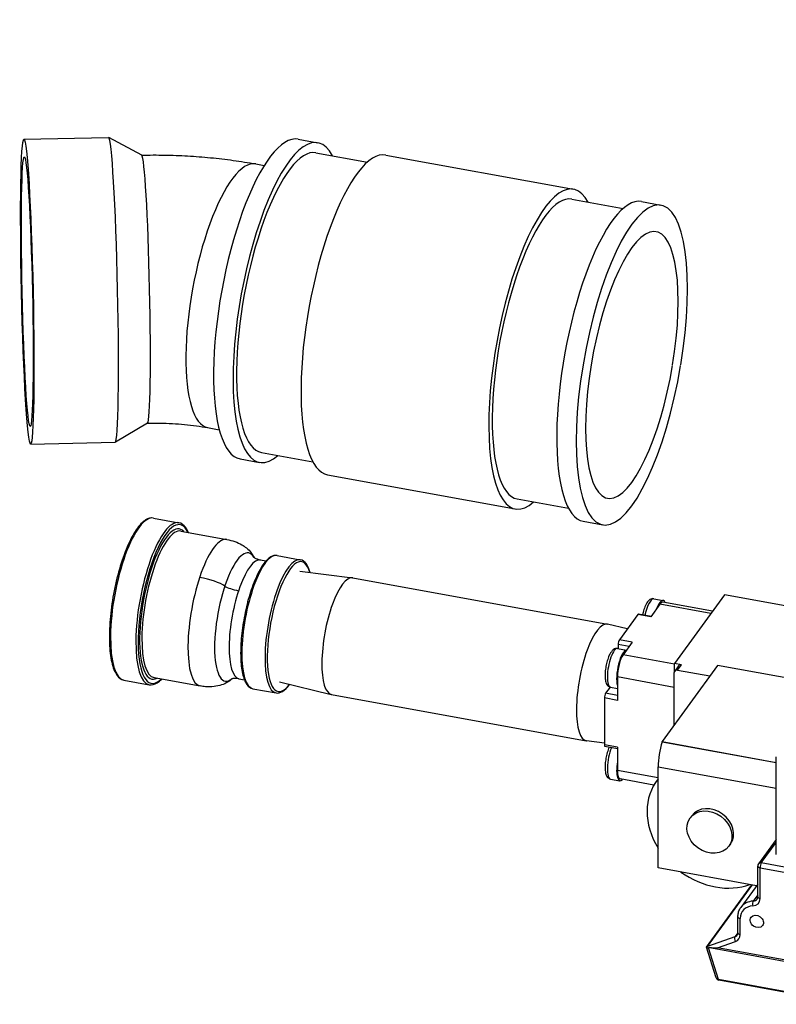
# Model space of a CAD drawing. Units: millimetres. Extents: x 602 to 7913, y 223 to 3971.
# Drawn here: x 7078 to 7268, y 2948 to 3196 of the extents above; entities that cross this region are included whole.
import ezdxf

# ---------------------------------------------------------------- set-up
doc = ezdxf.new("R2010")
doc.units = ezdxf.units.MM
doc.layers.add('Plant', color=7, linetype='Continuous')

# ---------------------------------------------------------------- blocks, each defined once
blk = doc.blocks.new('HF300')
for p, q in [((131.553, 36.1452), (132.3912, 36.1635)), ((132.72, 35.9874), (132.3924, 36.1632)), ((134.2703, 36.1463), (134.4641, 36.111)), ((134.446, 36.0119), (134.9554, 35.9192)), ((135.1368, 35.9886), (136.9974, 35.65)), ((133.8485, 35.9002), (133.9335, 35.8847)), ((136.9794, 35.5509), (137.4888, 35.4582)), ((137.6701, 35.5275), (137.8639, 35.4923)), ((132.7779, 33.3319), (132.4584, 33.1421)), ((133.3728, 33.2864), (133.4878, 33.2654)), ((131.619, 33.1234), (132.4571, 33.1417)), ((133.9053, 33.0404), (134.4147, 32.9477)), ((133.6934, 32.9767), (133.8872, 32.9414)), ((134.56, 32.819), (136.4206, 32.4804)), ((136.4386, 32.5794), (136.948, 32.4867)), ((132.8361, 32.39), (133.0871, 32.3443)), ((137.0933, 32.3579), (137.2871, 32.3227)), ((133.1059, 32.2613), (133.5625, 32.1782)), ((134.061, 32.0193), (134.2909, 31.9774)), ((133.8971, 31.9752), (133.9508, 31.9654)), ((134.2845, 31.8639), (134.807, 31.7982)), ((134.8098, 31.7977), (137.3326, 31.3386)), ((138.4925, 31.6292), (137.9967, 30.948)), ((139.1661, 31.5066), (138.4925, 31.6292)), ((137.8539, 31.5368), (137.7625, 31.4112)), ((137.7939, 31.5907), (137.8857, 31.574)), ((138.3584, 31.445), (137.8539, 31.5368)), ((138.3743, 31.4668), (137.8834, 31.5562)), ((137.6342, 31.4345), (137.4514, 31.1833)), ((137.7625, 31.4112), (137.6342, 31.4345)), ((137.7658, 31.4158), (137.6405, 31.4386)), ((137.5301, 31.2915), (137.3354, 31.338)), ((137.5484, 31.1172), (137.4395, 31.137)), ((137.4395, 31.137), (137.4395, 31.0957)), ((137.5796, 31.16), (137.4514, 31.1833)), ((137.5796, 31.16), (137.4882, 31.0344)), ((137.4342, 31.0967), (137.5219, 31.0807)), ((137.9967, 30.9418), (137.4882, 31.0344)), ((138.0668, 30.9353), (137.9967, 30.948)), ((137.9967, 30.8654), (137.9967, 30.948)), ((138.4238, 30.9287), (137.8748, 30.1745)), ((137.9957, 30.3406), (137.9957, 30.8584)), ((138.0386, 30.9256), (138.0003, 30.873)), ((138.0286, 30.8827), (138.0668, 30.9353)), ((138.0286, 30.8827), (138.348, 30.8246)), ((139.8357, 30.6718), (138.4238, 30.9287)), ((132.5437, 30.7832), (132.7947, 30.7375)), ((132.8415, 30.8086), (133.2981, 30.7255)), ((133.6828, 30.7976), (133.7365, 30.7878)), ((134.0845, 30.7653), (134.5967, 30.6427)), ((137.9957, 30.7121), (137.4319, 30.8147)), ((137.4319, 30.8147), (137.4319, 30.5832)), ((133.8206, 30.6986), (134.0506, 30.6568)), ((137.3604, 30.7145), (137.3155, 30.6528)), ((137.4319, 30.6316), (137.3155, 30.6528)), ((137.3645, 30.7135), (137.4319, 30.7013)), ((134.5995, 30.6422), (137.1223, 30.183)), ((137.4319, 30.5832), (137.3037, 30.6065)), ((137.3037, 30.6065), (137.3037, 30.1434)), ((137.3037, 30.1601), (137.1251, 30.1826)), ((137.8748, 30.1718), (137.8748, 30.1745)), ((137.8748, 30.1745), (139.0064, 29.9686)), ((137.8748, 30.1718), (139.0064, 29.9659)), ((137.4319, 30.1201), (137.3037, 30.1434)), ((137.4319, 30.1033), (137.3093, 30.1256)), ((137.4319, 30.1201), (137.4319, 29.8885)), ((139.0064, 29.0548), (139.0064, 30.0235)), ((137.8366, 29.8149), (137.4319, 29.8885)), ((137.8366, 28.9218), (137.8366, 29.9255)), ((137.8366, 29.9255), (139.0064, 29.7126)), ((137.3645, 29.8029), (137.4564, 29.7862)), ((137.7939, 29.743), (137.4587, 29.804)), ((137.8366, 29.8057), (137.8202, 29.7832)), ((138.1685, 29.4396), (138.152, 29.417)), ((139.0064, 29.2042), (138.8297, 28.9615)), ((138.5528, 29.1598), (138.5364, 29.1372)), ((138.8579, 28.9712), (139.0064, 29.1751)), ((138.8106, 28.7446), (137.8366, 28.9218)), ((138.823, 28.6346), (138.823, 28.9409)), ((138.846, 28.6182), (138.846, 28.9245)), ((138.846, 28.9245), (139.371, 28.8289)), ((139.383, 28.8756), (138.8579, 28.9712)), ((138.3147, 28.1365), (138.7636, 28.7531)), ((138.3259, 28.1443), (138.7685, 28.7522)), ((138.823, 28.7615), (138.6555, 28.5314)), ((138.823, 28.6557), (138.7773, 28.5929)), ((138.6259, 28.2777), (138.6259, 28.4379)), ((138.6489, 28.2613), (138.6489, 28.4215)), ((138.5965, 28.2391), (138.3259, 28.1443)), ((138.6259, 28.2795), (138.5965, 28.2391)), ((138.4117, 27.833), (138.3147, 28.1364)), ((138.4345, 27.8145), (138.334, 28.1289)), ((138.365, 28.1295), (139.6127, 27.9025)), ((138.4236, 28.1313), (138.6009, 28.1934)), ((139.551, 27.9262), (138.4236, 28.1313)), ((139.7485, 27.5754), (138.4345, 27.8145)), ((139.7527, 27.5702), (138.4387, 27.8093))]:
    blk.add_line(p, q)
for centre, start, end in [((138.8579, 28.9409), 143.94761, 180), ((138.445, 27.8437), 197.73003, 259.6859)]:
    blk.add_arc(centre, 0.035, start, end)
for centre, major_axis, ratio, start_param, end_param in [((147.4095, 44.9367), (15.521, 0), 0.5, 3.718394, 5.10572), ((134.1757, 34.5262), (0.2884, 1.5848), 0.296198, 5.927764, 9.780199), ((132.4242, 34.6526), (-0.033, 1.5109), 0.037775, 3.141593, 6.283185), ((133.9819, 34.5615), (0.2884, 1.5848), 0.296198, 0, 3.141593), ((134.1757, 34.5262), (0.2704, 1.4857), 0.296198, 0, 3.141593), ((134.8484, 34.4038), (0.2884, 1.5848), 0.296198, 0, 3.141593), ((132.7479, 34.6597), (0.029, -1.3281), 0.037775, 0.021338, 3.120254), ((133.6107, 34.5933), (0.2378, 1.3069), 0.296198, 0, 3.141593), ((136.709, 34.0652), (0.2884, 1.5848), 0.296198, 5.927764, 9.780199), ((136.709, 34.0652), (0.2704, 1.4857), 0.296198, 0, 3.141593), ((137.3817, 33.9427), (0.2884, 1.5848), 0.296198, 0, 3.141593), ((137.5755, 33.9075), (-0.2884, -1.5848), 0.296198, 1.624648, 7.904205), ((137.5755, 33.9075), (-0.2403, -1.3207), 0.296198, 1.624648, 7.904205), ((132.6899, 31.5866), (0.1462, 0.8034), 0.296198, 0, 3.141593), ((132.9409, 31.5409), (0.1462, 0.8034), 0.296198, 0, 3.141593), ((132.9573, 31.5379), (0.1431, 0.7862), 0.296198, 5.890499, 9.817464), ((132.9573, 31.5379), (0.1353, 0.7436), 0.296198, 6.067702, 9.640261), ((132.9737, 31.535), (0.1322, 0.7264), 0.296198, 0, 3.141593), ((133.4303, 31.4519), (0.1322, 0.7264), 0.296198, 0, 3.141593), ((133.6625, 31.4096), (0.1157, 0.6358), 0.296198, 5.951613, 9.756443), ((133.9408, 31.359), (0.1202, 0.6603), 0.296198, 0, 3.141593), ((134.1871, 31.3141), (0.117, 0.6431), 0.296198, 5.752738, 9.955226), ((133.79, 31.3864), (0.1072, 0.5888), 0.296198, 0, 3.141593), ((134.1707, 31.3171), (0.1202, 0.6603), 0.296198, 0, 3.141593), ((133.3195, 31.7353), (0.248, -0.0547), 0.235489, 0.504985, 1.727164), ((134.7047, 31.2199), (0.1051, 0.5778), 0.296198, 0, 3.141593), ((133.6662, 31.7029), (0.1349, -0.0289), 0.217218, 3.60654, 4.854978), ((137.759, 31.3992), (0.0349, 0.1916), 0.296198, 0, 1.48033), ((137.8509, 31.3824), (0.0349, 0.1916), 0.296198, 5.850239, 7.306537), ((137.8539, 31.3944), (0.0294, 0.1618), 0.296198, 0, 0.550943), ((137.6342, 31.4045), (0.0062, 0.0341), 0.296198, 0, 0.550943), ((137.2275, 30.7608), (0.1051, 0.5778), 0.296198, 6.266932, 9.441031), ((137.4514, 31.1533), (-0.0062, -0.0341), 0.296198, 3.692536, 5.263332), ((137.3994, 30.9051), (0.0349, 0.1916), 0.296198, 0, 3.141593), ((137.4912, 30.8884), (0.0349, 0.1916), 0.296198, 0.078534, 2.594148), ((137.4882, 30.8919), (-0.0294, -0.1618), 0.296198, 3.692536, 5.263332), ((138.0286, 30.8524), (-0.0283, 0.0206), 0.813798, 5.247199, 6.817995), ((138.0668, 30.905), (-0.0283, 0.0206), 0.813798, 5.247199, 6.283185), ((137.3155, 30.6228), (-0.0062, -0.0341), 0.296198, 3.692536, 5.263332), ((137.9322, 30.0569), (-0.0501, -0.2751), 0.296198, 4.336037, 5.263332), ((137.3155, 30.1597), (-0.0062, -0.0341), 0.296198, 5.263332, 6.283185), ((137.3994, 29.9945), (-0.0349, -0.1916), 0.296198, 4.09402, 6.283185), ((137.4912, 29.9778), (-0.0349, -0.1916), 0.296198, 4.790923, 6.716132), ((137.4882, 29.9658), (-0.0294, -0.1618), 0.296198, 5.263332, 6.283185), ((138.4035, 29.3586), (-0.5833, 0.4246), 0.813798, 6.237481, 7.398509), ((138.3606, 29.2997), (-0.1922, 0.1399), 0.813798, 3.141593, 6.283185), ((138.8579, 28.9409), (-0.035, 0), 0.5, 0, 1.22173), ((138.8579, 28.9409), (-0.0283, 0.0206), 0.813798, 5.247199, 6.283185), ((138.8579, 28.9409), (0.0063, 0.0344), 0.296198, 0.550943, 2.121739), ((138.4035, 29.3586), (-0.5833, 0.4246), 0.813798, 1.578071, 2.633142), ((138.75, 28.6357), (0.0825, -0.0601), 0.813798, 5.492063, 6.817995), ((138.762, 28.6521), (0.0543, -0.0395), 0.813798, 5.492063, 6.283185), ((138.8579, 28.6346), (-0.035, 0), 0.5, 0, 1.22173), ((138.8131, 28.3916), (-0.1413, 0.1029), 0.813798, 5.492063, 6.817995), ((138.8251, 28.408), (-0.1696, 0.1234), 0.813798, 5.492063, 6.283185), ((138.7853, 28.5621), (-0.0017, 0.0349), 0.408575, 0.4699, 2.040697), ((138.6608, 28.4379), (-0.035, 0), 0.5, 0, 1.22173), ((138.6129, 28.2099), (-0.0116, 0.033), 0.506559, 0.336681, 1.907477), ((138.5649, 28.2951), (0.0543, -0.0395), 0.813798, 5.770953, 6.283185), ((138.553, 28.2787), (0.0825, -0.0601), 0.813798, 5.770953, 6.817995), ((138.6608, 28.2777), (-0.035, 0), 0.5, 0, 1.22173), ((138.3533, 28.1302), (0.0387, -0.0062), 0.032722, 3.125, 3.362601), ((138.3423, 28.1151), (-0.0388, -0.0288), 0.690092, 4.624613, 4.899245), ((138.3195, 28.1071), (0.1107, 0.0085), 0.187573, 1.132912, 1.425161), ((138.4356, 28.1477), (-0.1231, -0.0097), 0.125703, 0.951276, 1.463665), ((138.445, 27.8437), (-0.0333, -0.0106), 0.834761, 0, 1.002801), ((138.445, 27.8437), (-0.0063, -0.0344), 0.296198, 5.775721, 6.283185)]:
    blk.add_ellipse(centre, major_axis=major_axis, ratio=ratio, start_param=start_param, end_param=end_param)
for centre, major_axis, ratio in [((131.586, 34.6343), (0.033, -1.5109), 0.037775), ((131.586, 34.6343), (0.0292, -1.3364), 0.037775), ((138.3442, 29.2771), (0.1922, -0.1399), 0.813798), ((138.8131, 28.3916), (-0.0565, 0.0411), 0.813798)]:
    blk.add_ellipse(centre, major_axis=major_axis, ratio=ratio)
for points, knots in [([(132.7194, 35.9877), (132.7952, 35.9894), (132.871, 35.9895), (133.0227, 35.9869), (133.0986, 35.9841), (133.25, 35.9754), (133.3256, 35.9696), (133.4762, 35.955), (133.5512, 35.9462), (133.7004, 35.9255), (133.7747, 35.9136), (133.8485, 35.9002)], [2.7490782, 2.7490782, 2.7490782, 2.7490782, 2.8274334, 2.8274334, 2.9059732, 2.9059732, 2.984513, 2.984513, 3.0630528, 3.0630528, 3.1415927, 3.1415927, 3.1415927, 3.1415927]), ([(132.7774, 33.3316), (132.8183, 33.3325), (132.8594, 33.3326), (132.9415, 33.3312), (132.9825, 33.3296), (133.0639, 33.325), (133.1042, 33.3219), (133.1836, 33.3142), (133.2227, 33.3096), (133.2992, 33.299), (133.3365, 33.293), (133.3728, 33.2864)], [2.7492344, 2.7492344, 2.7492344, 2.7492344, 2.8274334, 2.8274334, 2.9059732, 2.9059732, 2.984513, 2.984513, 3.0630528, 3.0630528, 3.1415927, 3.1415927, 3.1415927, 3.1415927]), ([(132.8361, 32.39), (132.8107, 32.3946), (132.7839, 32.3876), (132.7268, 32.352), (132.6958, 32.3189), (132.6343, 32.2287), (132.6041, 32.1712), (132.5477, 32.039), (132.5217, 31.9645), (132.476, 31.8059), (132.4563, 31.7217), (132.4251, 31.5519), (132.4135, 31.4662), (132.3998, 31.3017), (132.3976, 31.2229), (132.4028, 31.0797), (132.4102, 31.0155), (132.4347, 30.9072), (132.4517, 30.8634), (132.493, 30.8058), (132.5167, 30.7881), (132.5437, 30.7832)], [5.159947, 5.159947, 5.159947, 5.159947, 5.422315, 5.422315, 5.748097, 5.748097, 6.078262, 6.078262, 6.402545, 6.402545, 6.724902, 6.724902, 7.046792, 7.046792, 7.369112, 7.369112, 7.693258, 7.693258, 8.022886, 8.022886, 8.30154, 8.30154, 8.30154, 8.30154]), ([(133.183, 32.2473), (133.1752, 32.2656), (133.1665, 32.2817), (133.1377, 32.3217), (133.1141, 32.3394), (133.0871, 32.3443)], [4.7369491, 4.7369491, 4.7369491, 4.7369491, 4.8812936, 4.8812936, 5.1599474, 5.1599474, 5.1599474, 5.1599474]), ([(133.5625, 32.1782), (133.5899, 32.1732), (133.617, 32.166), (133.667, 32.148), (133.6903, 32.1374), (133.7278, 32.1159), (133.7428, 32.1057), (133.776, 32.0793), (133.7924, 32.0623), (133.8174, 32.0301), (133.8268, 32.0145), (133.8348, 31.9987), (133.8348, 31.9985), (133.8349, 31.9984)], [0, 0, 0, 0, 0.1913338, 0.1913338, 0.367726, 0.367726, 0.498858, 0.498858, 0.6912967, 0.6912967, 0.874035, 0.874035, 0.875702, 0.875702, 0.875702, 0.875702]), ([(134.061, 32.0193), (134.04, 32.0231), (134.0181, 32.0176), (133.9711, 31.9896), (133.9457, 31.963), (133.895, 31.89), (133.8698, 31.843), (133.8232, 31.7347), (133.8017, 31.6738), (133.7639, 31.5439), (133.7476, 31.4749), (133.7217, 31.3356), (133.7121, 31.2653), (133.7005, 31.1301), (133.6985, 31.0652), (133.7025, 30.9471), (133.7084, 30.894), (133.7284, 30.8039), (133.7424, 30.7672), (133.777, 30.7183), (133.7972, 30.7029), (133.8206, 30.6986)], [5.159947, 5.159947, 5.159947, 5.159947, 5.412646, 5.412646, 5.736595, 5.736595, 6.069415, 6.069415, 6.394762, 6.394762, 6.717672, 6.717672, 7.039982, 7.039982, 7.362794, 7.362794, 7.687792, 7.687792, 8.019398, 8.019398, 8.30154, 8.30154, 8.30154, 8.30154]), ([(133.8292, 32.0029), (133.8292, 32.0029), (133.8298, 32.0023), (133.8339, 31.9989), (133.8404, 31.9945), (133.8578, 31.9862), (133.8678, 31.9824), (133.8845, 31.9778), (133.8908, 31.9764), (133.8971, 31.9752)], [0.3929991, 0.3929991, 0.3929991, 0.3929991, 0.464503, 0.464503, 0.6049237, 0.6049237, 0.7251483, 0.7251483, 0.792488, 0.792488, 0.792488, 0.792488]), ([(134.3872, 31.851), (134.3777, 31.8854), (134.3657, 31.9137), (134.3345, 31.9577), (134.3143, 31.9732), (134.2909, 31.9774)], [4.607475, 4.607475, 4.607475, 4.607475, 4.8778055, 4.8778055, 5.1599474, 5.1599474, 5.1599474, 5.1599474]), ([(137.7939, 31.5907), (137.7869, 31.592), (137.7797, 31.5916), (137.7659, 31.5883), (137.7595, 31.5851), (137.7451, 31.5753), (137.7382, 31.5679), (137.7216, 31.5457), (137.713, 31.5289), (137.6985, 31.4931), (137.6925, 31.4748), (137.6854, 31.4476), (137.6835, 31.4394), (137.6817, 31.4311)], [1.019853, 1.019853, 1.019853, 1.019853, 1.149248, 1.149248, 1.302318, 1.302318, 1.557387, 1.557387, 1.978578, 1.978578, 2.337577, 2.337577, 2.487206, 2.487206, 2.487206, 2.487206]), ([(137.4342, 31.0967), (137.4273, 31.098), (137.4201, 31.0976), (137.4062, 31.0943), (137.3999, 31.0911), (137.3854, 31.0813), (137.3786, 31.0738), (137.362, 31.0516), (137.3534, 31.0349), (137.3389, 30.9991), (137.3329, 30.9808), (137.3231, 30.9433), (137.3191, 30.9241), (137.3132, 30.8861), (137.3113, 30.8672), (137.3096, 30.8308), (137.3099, 30.8134), (137.3133, 30.7803), (137.3164, 30.765), (137.3255, 30.7438), (137.3294, 30.7369), (137.3383, 30.727), (137.342, 30.7236), (137.3516, 30.7174), (137.3579, 30.7148), (137.3645, 30.7135)], [1.019853, 1.019853, 1.019853, 1.019853, 1.149248, 1.149248, 1.302318, 1.302318, 1.557387, 1.557387, 1.978578, 1.978578, 2.337577, 2.337577, 2.678819, 2.678819, 3.017704, 3.017704, 3.364678, 3.364678, 3.742945, 3.742945, 3.935088, 3.935088, 4.038663, 4.038663, 4.161446, 4.161446, 4.161446, 4.161446]), ([(132.7947, 30.7375), (132.8201, 30.7329), (132.8468, 30.7399), (132.8879, 30.7655), (132.9033, 30.7785), (132.9186, 30.7946)], [2.0183547, 2.0183547, 2.0183547, 2.0183547, 2.2807225, 2.2807225, 2.441353, 2.441353, 2.441353, 2.441353]), ([(133.6166, 30.7979), (133.6033, 30.7855), (133.5885, 30.774), (133.5538, 30.7529), (133.5333, 30.7431), (133.4874, 30.7281), (133.4618, 30.7227), (133.408, 30.7168), (133.3791, 30.7165), (133.333, 30.7201), (133.3155, 30.7223), (133.2981, 30.7255)], [0.1429899, 0.1429899, 0.1429899, 0.1429899, 0.3311292, 0.3311292, 0.5161444, 0.5161444, 0.7005375, 0.7005375, 0.897573, 0.897573, 1.0189057, 1.0189057, 1.0189057, 1.0189057]), ([(133.6828, 30.7976), (133.6654, 30.8008), (133.6472, 30.8016), (133.6257, 30.7998), (133.6194, 30.7986), (133.6113, 30.7965), (133.6095, 30.7957), (133.6095, 30.7957)], [0, 0, 0, 0, 0.1864378, 0.1864378, 0.2910576, 0.2910576, 0.3994296, 0.3994296, 0.3994296, 0.3994296]), ([(134.0506, 30.6568), (134.0715, 30.653), (134.0934, 30.6585), (134.1384, 30.6853), (134.162, 30.7092), (134.1852, 30.7412)], [2.0183547, 2.0183547, 2.0183547, 2.0183547, 2.2710537, 2.2710537, 2.5708271, 2.5708271, 2.5708271, 2.5708271]), ([(137.3512, 30.118), (137.3492, 30.1138), (137.3474, 30.1094), (137.3389, 30.0884), (137.3329, 30.0702), (137.3231, 30.0326), (137.3191, 30.0135), (137.3132, 29.9754), (137.3113, 29.9565), (137.3096, 29.9202), (137.3099, 29.9028), (137.3133, 29.8697), (137.3164, 29.8544), (137.3255, 29.8332), (137.3294, 29.8263), (137.3383, 29.8163), (137.342, 29.813), (137.3516, 29.8068), (137.3579, 29.8041), (137.3645, 29.8029)], [1.880619, 1.880619, 1.880619, 1.880619, 1.978578, 1.978578, 2.337577, 2.337577, 2.678819, 2.678819, 3.017704, 3.017704, 3.364678, 3.364678, 3.742945, 3.742945, 3.935088, 3.935088, 4.038663, 4.038663, 4.161446, 4.161446, 4.161446, 4.161446]), ([(138.8163, 28.6126), (138.8171, 28.6137), (138.8179, 28.615), (138.8193, 28.6175), (138.8199, 28.6188), (138.821, 28.6216), (138.8214, 28.6231), (138.8222, 28.6262), (138.8225, 28.6278), (138.8229, 28.6311), (138.823, 28.6328), (138.823, 28.6346)], [5.7483755, 5.7483755, 5.7483755, 5.7483755, 5.8553375, 5.8553375, 5.9622995, 5.9622995, 6.0692614, 6.0692614, 6.1762234, 6.1762234, 6.2831853, 6.2831853, 6.2831853, 6.2831853]), ([(138.6259, 28.4379), (138.6259, 28.4446), (138.6263, 28.4514), (138.6278, 28.4647), (138.629, 28.4712), (138.6322, 28.4842), (138.6342, 28.4905), (138.639, 28.5029), (138.6418, 28.5089), (138.6481, 28.5205), (138.6516, 28.5261), (138.6555, 28.5314)], [3.1415927, 3.1415927, 3.1415927, 3.1415927, 3.2485546, 3.2485546, 3.3555166, 3.3555166, 3.4624785, 3.4624785, 3.5694405, 3.5694405, 3.6764024, 3.6764024, 3.6764024, 3.6764024]), ([(138.6192, 28.2556), (138.62, 28.2568), (138.6208, 28.258), (138.6222, 28.2605), (138.6228, 28.2619), (138.6239, 28.2647), (138.6243, 28.2661), (138.6251, 28.2692), (138.6254, 28.2708), (138.6258, 28.2741), (138.6259, 28.2759), (138.6259, 28.2777)], [5.7483755, 5.7483755, 5.7483755, 5.7483755, 5.8553375, 5.8553375, 5.9622995, 5.9622995, 6.0692614, 6.0692614, 6.1762234, 6.1762234, 6.2831853, 6.2831853, 6.2831853, 6.2831853]), ([(138.3156, 28.136), (138.3159, 28.1356), (138.3164, 28.1351), (138.3192, 28.1324), (138.3231, 28.1302), (138.3298, 28.1289), (138.3319, 28.1288), (138.334, 28.1289)], [0.29855846, 0.29855846, 0.29855846, 0.29855846, 0.30642529, 0.30642529, 0.34729281, 0.34729281, 0.36472517, 0.36472517, 0.36472517, 0.36472517])]:
    blk.add_open_spline(points, degree=3, knots=knots)

msp = doc.modelspace()

# ---------------------------------------------------------------- block references
at = {"layer": 'Plant', "xscale": 25.4, "yscale": 25.4, "zscale": 25.4}
msp.add_blockref('HF300', (3737.41, 2247.34), dxfattribs=at)

doc.saveas('drawing.dxf')
